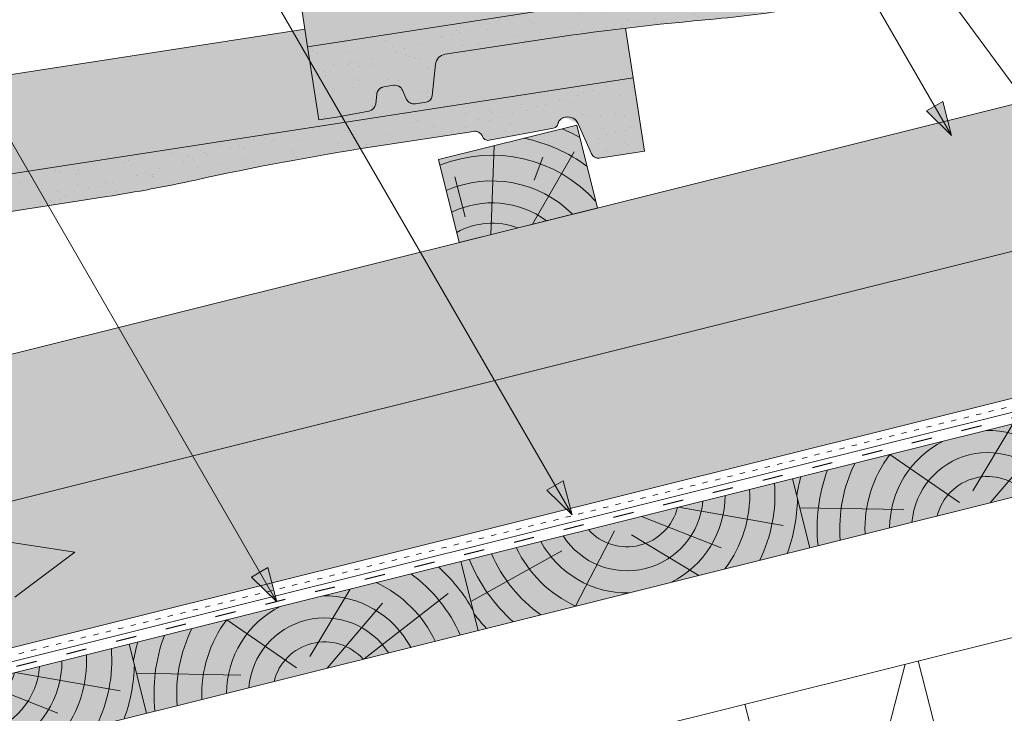
# Paper-space layout 'Elrendezés1' of a CAD drawing. Units: metres. Extents: x 9 to 286, y 8 to 198.
# Drawn here: x 159 to 194, y 132 to 157 of the extents above; entities that cross this region are included whole.
import ezdxf

# ---------------------------------------------------------------- set-up
doc = ezdxf.new("R2010")
doc.units = ezdxf.units.M
doc.header["$LTSCALE"] = 0.05
doc.linetypes.add('ACAD_ISO03W100', pattern=[30, 12, -18])
doc.layers.get('0').update_dxf_attribs({"linetype": 'CONTINUOUS'})

# ---------------------------------------------------------------- blocks, each defined once
blk = doc.blocks.new('sraff')
at = {"linetype": 'Continuous', "lineweight": 5}
for p, q in [((-523.3753748645225, 427.7063015566162), (-525.3434751957294, 429.9387764144084)), ((-522.8274136213917, 427.9883800336017), (-520.8770172405849, 429.9387764144084)), ((-522.3368095228385, 427.4387764144084), (-519.8883423795015, 429.1830652835076)), ((-525.3347560897153, 427.9386018007715), (-528.8685499554391, 428.8854790133102)), ((-520.9947506858603, 427.4387764144084), (-517.5802577866269, 428.9507655866365))]:
    blk.add_line(p, q, dxfattribs=at)
for radius, start, end in [(6.8061047691806, 150.4629313792754, 156.2141107641877), (5.988384977272295, 145.9231522672024, 171.7883887447695), (5.192056026472555, 139.7412344707738, 170.5181062744226), (4.308584155899623, 128.8535575103041, 168.5498726889271), (3.442569323759298, 102.9271731169914, 165.6139877471319), (3.442569323759298, 14.38601225286807, 77.07282688300862), (4.308584155899623, 11.4501273110729, 51.14644248969594), (5.192056026472555, 9.48189372557742, 40.25876552922623), (5.988384977272295, 15.44899699381375, 34.07684773279762), (2.667397916561042, 18.70262353804052, 161.2973764619595), (1.825268821542977, 27.94335631417443, 152.0566436858256)]:
    blk.add_arc((-522.6405623616304, 426.5834583013628), radius, start, end, dxfattribs=at)
blk = doc.blocks.new('synus')
at = {"linetype": 'Continuous', "lineweight": 9}
h = blk.add_hatch(color=17, dxfattribs=at)
h.dxf.hatch_style = 1
edge = h.paths.add_edge_path()
edge.add_line((78.46193050746035, 226.5954819027057), (78.46193050746035, 223.9954819027057))
edge.add_line((78.46193050746035, 223.9954819027057), (79.24447544253263, 223.9954819027057))
edge.add_arc((79.24447544253263, 224.9954819027058), 1.000000000000122, 270, 271.9999999999994)
edge.add_line((79.27937493923513, 223.9960910756866), (80.24007741423996, 224.0296395453665))
edge.add_arc((80.2296075652292, 224.3294567934722), 0.3000000000000033, 272.000000000002, 344.9999999999945)
edge.add_line((80.51938531311592, 224.2518110799414), (80.61389866772146, 224.6045397213231))
edge.add_spline(control_points=[(80.60597008373769, 224.5749274477799), (80.61428110800189, 224.6051721536184), (80.62755153654165, 224.6344506588482), (80.64481772077288, 224.6606450991181)], knot_values=[2.950338990621248, 2.950338990621248, 2.950338990621248, 2.950338990621248, 3.890851294371121, 3.890851294371121, 3.890851294371121, 3.890851294371121], degree=3, periodic=0)
edge.add_arc((80.89525956741767, 224.4954819027057), 0.3000000000000049, 146.5956591718221, 155.6869946519678, ccw=False)
edge.add_spline(control_points=[(80.64481772077288, 224.6606450991181), (80.64532476917674, 224.6614143396724), (80.64583526349931, 224.6621809205454), (80.64687748599225, 224.663730045697), (80.64740980651644, 224.6645130326854), (80.64794609702265, 224.665293702472)], knot_values=[2.894326359725715, 2.894326359725715, 2.894326359725715, 2.894326359725715, 2.92194596901827, 2.92194596901827, 2.950338990621248, 2.950338990621248, 2.950338990621248, 2.950338990621248], degree=3, periodic=0)
edge.add_spline(control_points=[(80.64794609702265, 224.665293702472), (80.66518682849619, 224.6903907683419), (80.68653054279201, 224.7130930024565), (80.71051913722366, 224.7318523184767)], knot_values=[1.981544098038954, 1.981544098038954, 1.981544098038954, 1.981544098038954, 2.894326359725715, 2.894326359725715, 2.894326359725715, 2.894326359725715], degree=3, periodic=0)
edge.add_arc((80.89525956741767, 224.4954819027057), 0.3000000000000049, 128.0101770148637, 136.8332619788213, ccw=False)
edge.add_spline(control_points=[(80.71051913722366, 224.7318523184767), (80.71141221014238, 224.7325507102545), (80.71230894887346, 224.7332436371351), (80.71411820622501, 224.734624966294), (80.7150316215209, 224.7353138940849), (80.71594942438051, 224.7359977495922)], knot_values=[1.913255488627555, 1.913255488627555, 1.913255488627555, 1.913255488627555, 1.947237517917476, 1.947237517917476, 1.981544098038954, 1.981544098038954, 1.981544098038954, 1.981544098038954], degree=3, periodic=0)
edge.add_spline(control_points=[(80.71594942438051, 224.7359977495922), (80.7401159513408, 224.7540042445376), (80.76732443556031, 224.768494056644), (80.79575504677177, 224.7784993056356)], knot_values=[1.009934165605757, 1.009934165605757, 1.009934165605757, 1.009934165605757, 1.913255488627555, 1.913255488627555, 1.913255488627555, 1.913255488627555], degree=3, periodic=0)
edge.add_arc((80.89525956741767, 224.4954819027057), 0.3000000000000049, 109.37088232534299, 118.10381551737771, ccw=False)
edge.add_spline(control_points=[(80.79575504677177, 224.7784993056356), (80.79693960333343, 224.7789161726264), (80.7981262814562, 224.7793252546041), (80.80051367352009, 224.7801311028402), (80.80171562690738, 224.78052814396), (80.80292065880413, 224.7809175801465)], knot_values=[0.9343423073687718, 0.9343423073687718, 0.9343423073687718, 0.9343423073687718, 0.9719790360521428, 0.9719790360521428, 1.009934165605757, 1.009934165605757, 1.009934165605757, 1.009934165605757], degree=3, periodic=0)
edge.add_spline(control_points=[(80.80292065880413, 224.7809175801465), (80.83133799685407, 224.7901013534467), (80.86146736026275, 224.7950558596238), (80.89133011918624, 224.7954561673283)], knot_values=[0.03927575339829348, 0.03927575339829348, 0.03927575339829348, 0.03927575339829348, 0.9343423073687717, 0.9343423073687717, 0.9343423073687717, 0.9343423073687717], degree=3, periodic=0)
edge.add_arc((80.89525956741767, 224.4954819027057), 0.3000000000000049, 90.75049086928658, 99.40365330864017, ccw=False)
edge.add_spline(control_points=[(80.89133011918624, 224.7954561673283), (80.8926405048219, 224.7954737329346), (80.89395037711668, 224.7954825295354), (80.89525956889528, 224.795482529677)], knot_values=[0, 0, 0, 0, 0.03927575339829346, 0.03927575339829346, 0.03927575339829346, 0.03927575339829346], degree=3, periodic=0)
edge.add_line((80.89388849055871, 224.7954819027057), (81.2674971608887, 224.7954819027057))
edge.add_spline(control_points=[(81.23872987647637, 224.7954569852767), (81.2691179548705, 224.7950558490611), (81.29978877404967, 224.7899352010479), (81.32865787466926, 224.7804425872667)], knot_values=[2.960031059679189, 2.960031059679189, 2.960031059679189, 2.960031059679189, 3.870841008800069, 3.870841008800069, 3.870841008800069, 3.870841008800069], degree=3, periodic=0)
edge.add_arc((81.23486337463027, 224.4954819027057), 0.3000000000000049, 71.78109682663558, 80.5892144787673, ccw=False)
edge.add_spline(control_points=[(81.32865787466926, 224.7804425872667), (81.32984052012073, 224.7800537148644), (81.33102014193571, 224.7796575054476), (81.33338219049853, 224.7788473257702), (81.33456575957497, 224.7784328380178), (81.33574717312145, 224.7780105901018)], knot_values=[2.885117121855972, 2.885117121855972, 2.885117121855972, 2.885117121855972, 2.922429169005378, 2.922429169005378, 2.960031059679189, 2.960031059679189, 2.960031059679189, 2.960031059679189], degree=3, periodic=0)
edge.add_spline(control_points=[(81.33574717312145, 224.7780105901018), (81.3641283951218, 224.7678668839632), (81.39126564011752, 224.7532447130138), (81.41534385989581, 224.7351207861081)], knot_values=[1.981802943661608, 1.981802943661608, 1.981802943661608, 1.981802943661608, 2.885117121855972, 2.885117121855972, 2.885117121855972, 2.885117121855972], degree=3, periodic=0)
edge.add_arc((81.23486337463027, 224.4954819027057), 0.3000000000000048, 53.01530862248711, 61.74776886213709, ccw=False)
edge.add_spline(control_points=[(81.41534385989581, 224.7351207861081), (81.41625657484047, 224.7344337760593), (81.41716489432211, 224.7337417343951), (81.41896371900916, 224.7323545004615), (81.41985511709458, 224.731658783675), (81.42074283938479, 224.7309576436692)], knot_values=[1.913654800445417, 1.913654800445417, 1.913654800445417, 1.913654800445417, 1.947896050744071, 1.947896050744071, 1.981802943661608, 1.981802943661608, 1.981802943661608, 1.981802943661608], degree=3, periodic=0)
edge.add_spline(control_points=[(81.42074283938479, 224.7309576436692), (81.44464832334883, 224.7120766362289), (81.4658882247351, 224.6892628637732), (81.48301058126901, 224.6640730170376)], knot_values=[1.000575683400123, 1.000575683400123, 1.000575683400123, 1.000575683400123, 1.913654800445417, 1.913654800445417, 1.913654800445417, 1.913654800445417], degree=3, periodic=0)
edge.add_arc((81.23486337463027, 224.4954819027057), 0.3000000000000048, 34.192172944603215, 43.01749234365519, ccw=False)
edge.add_spline(control_points=[(81.48301058126901, 224.6640730170376), (81.48354087016182, 224.663292873492), (81.48406720960728, 224.6625104508746), (81.48510572123269, 224.6609504265772), (81.48561837028839, 224.660172303485), (81.4861274785065, 224.6593914817501)], knot_values=[0.9443532324591601, 0.9443532324591601, 0.9443532324591601, 0.9443532324591601, 0.9726317999019104, 0.9726317999019104, 1.000575683400123, 1.000575683400123, 1.000575683400123, 1.000575683400123], degree=3, periodic=0)
edge.add_spline(control_points=[(81.4861274785065, 224.6593914817501), (81.50298769541357, 224.6335328855874), (81.51596451247612, 224.6047145636631), (81.524145043815, 224.574955897609)], knot_values=[0.01893124898481724, 0.01893124898481724, 0.01893124898481724, 0.01893124898481724, 0.9443532324591601, 0.9443532324591601, 0.9443532324591601, 0.9443532324591601], degree=3, periodic=0)
edge.add_arc((81.23486337463027, 224.4954819027057), 0.3000000000000049, 15.36180380887481, 24.30325423999051, ccw=False)
edge.add_spline(control_points=[(81.524145043815, 224.574955897609), (81.5243123919852, 224.5743471280676), (81.52447773298634, 224.5737379650071), (81.5246410590033, 224.5731284257153)], knot_values=[0, 0, 0, 0, 0.01893124898481718, 0.01893124898481718, 0.01893124898481718, 0.01893124898481718], degree=3, periodic=0)
edge.add_line((81.52446974040858, 224.5737672229726), (81.60861278309459, 224.2597411125651))
edge.add_arc((81.8983905309813, 224.3373868260958), 0.3000000000000049, 195.0000000000003, 270)
edge.add_line((81.8983905309813, 224.0373868260958), (82.27636068759286, 224.0373868260958))
edge.add_arc((82.27636068759286, 224.2873868260958), 0.2499999999999978, 270, 344.9999999999992)
edge.add_line((82.51784214416513, 224.2226820648202), (82.80624321677209, 225.2990095207468))
edge.add_arc((83.1926135472877, 225.1954819027057), 0.3999999999999955, 90, 164.9999999999969, ccw=False)
edge.add_line((83.1926135472877, 225.5954819027057), (86.0798421298928, 225.5954819027057))
edge.add_arc((86.07984212989324, 125.5954819027057), 100, 86.37569250599228, 90.00000000000028, ccw=False)
edge.add_arc((95.56193050745998, 275.2954819027058), 50.00000000000001, 266.3756925059923, 270.0000000000002)
edge.add_line((95.5619305074602, 225.2954819027058), (101.5619305074598, 225.2954819027058))
edge.add_arc((101.5619305074607, 275.2954819027058), 50, 269.9999999999989, 273.6243074940074)
edge.add_arc((111.0440188850272, 125.5954819027058), 99.99999999999991, 89.99999999999977, 93.62430749400761, ccw=False)
edge.add_line((111.0440188850276, 225.5954819027057), (114.6317324271935, 225.5954819027057))
edge.add_spline(control_points=[(114.6317324248045, 225.5954819030206), (114.6570460215263, 225.5954819029946), (114.6822581508285, 225.5922780090319), (114.7326020666061, 225.5792728363145), (114.7574314648286, 225.5691819745521), (114.8149465672981, 225.5363093221944), (114.8450751200212, 225.51007491653), (114.8934778630096, 225.4473465981374), (114.9112432722308, 225.4114441631282), (114.921510159649, 225.3731276178174)], knot_values=[-3.936849391367807, -3.936849391367807, -3.936849391367807, -3.936849391367807, -3.177441131514085, -3.177441131514085, -2.376951979242003, -2.376951979242003, -1.190046239406088, -1.190046239406088, 0, 0, 0, 0], degree=3, periodic=0)
edge.add_line((114.921510156477, 225.3731276254783), (114.9282366194263, 225.3480241239965))
edge.add_spline(control_points=[(114.9282366194262, 225.3480241239967), (114.932884969468, 225.3306762454694), (114.939848964059, 225.3140332486929), (114.9585588599, 225.2821585270504), (114.9704633203598, 225.2672264359211), (115.0035281382598, 225.2360833379825), (115.0261623621756, 225.2219572616939), (115.0756287738829, 225.2033136804997), (115.1019765014885, 225.1989870064689), (115.1284016769728, 225.1999097939307)], knot_values=[-2.694700161709237, -2.694700161709237, -2.694700161709237, -2.694700161709237, -2.155903981739179, -2.155903981739179, -1.58589347253977, -1.58589347253977, -0.7932384839826633, -0.7932384839826633, 0, 0, 0, 0], degree=3, periodic=0)
edge.add_line((115.1284016769728, 225.1999097939307), (117.4309641956598, 225.2803170488861))
edge.add_arc((117.4239842963192, 225.4801952142899), 0.1999999999999968, 272.000000000002, 345.2479529717905)
edge.add_spline(control_points=[(117.6098602223202, 225.4063253074448), (117.609907370283, 225.4064439063732), (117.609965400625, 225.4065897383878), (117.6101592538352, 225.4070749226236), (117.6103096769538, 225.4074519902049), (117.6107549852714, 225.4085505402411), (117.6109473676742, 225.4090231440841), (117.6114086032338, 225.4101446962668), (117.6116797759586, 225.4107989120665), (117.6122841812021, 225.4122405171231), (117.6126254088509, 225.4130452790924), (117.6141181837452, 225.4165216328543), (117.6153443359906, 225.4192671091642), (117.6190167406558, 225.4271655022514), (117.6215895948096, 225.4323085530696), (117.6296442089554, 225.447315158073), (117.6355562221439, 225.4569781902215), (117.6601188916746, 225.4924575723841), (117.682759104035, 225.5160175064963), (117.7336480003484, 225.554328495848), (117.7625247304978, 225.5695625628124), (117.8234066921541, 225.5901142499958), (117.856245597948, 225.595504914053), (117.8886660661947, 225.5954999106493)], knot_values=[0, 0, 0, 0, 0.03716719650575184, 0.03716719650575184, 0.08609321421517047, 0.08609321421517047, 0.1104646990874469, 0.1104646990874469, 0.1346975613496637, 0.1346975613496637, 0.1618718993492552, 0.1618718993492552, 0.2514756411621177, 0.2514756411621177, 0.423760665541379, 0.423760665541379, 0.7625106951097314, 0.7625106951097314, 1.718345136260801, 1.718345136260801, 2.673446632693878, 2.673446632693878, 3.646060691890088, 3.646060691890088, 3.646060691890088, 3.646060691890088], degree=3, periodic=0)
edge.add_arc((117.926281004379, 225.1954819027057), 0.4000000000000048, 14.99999999999801, 95.01734622892008, ccw=False)
edge.add_line((118.3126513348946, 225.2990095207467), (118.6122807978828, 224.1807771414301))
edge.add_arc((118.8537622544551, 224.2454819027057), 0.2499999999999978, 195.0000000000007, 270)
edge.add_line((118.8537622544551, 223.9954819027057), (120.4619305074604, 223.9954819027057))
edge.add_line((120.4619305074604, 223.9954819027057), (120.4619305074604, 226.5954819027057))
edge.add_line((120.4619305074604, 226.5954819027057), (78.46193050746035, 226.5954819027057))
h = blk.add_hatch(dxfattribs=at)
h.set_pattern_fill('AR-SAND', color=256, scale=0.025, style=0)
h.set_pattern_definition([(37.50000000000001, (0, -10), (-0.04000078239960114, 1.223533093323356), [0, -0.9652000000000002, 0, -1.0795, 0, -1.031875]), (7.499999999999999, (0, -10), (1.123808207845007, 1.792062751420886), [0, -0.5207, 0, -0.8699500000000001, 0, -0.333375]), (327.5, (-0.78105, -10), (1.977480925603645, 0.003592961696364405), [0, -0.3175, 0, -1.143, 0, -1.49225]), (317.5, (-0.78105, -10), (1.908891131180743, 0.5573233081430408), [0, -0.15875, 0, -0.7493, 0, -0.8572500000000001])])
edge = h.paths.add_edge_path()
edge.add_line((120.4619305074604, 226.5954819027057), (78.46193050746035, 226.5954819027057))
edge.add_line((78.46193050746035, 226.5954819027057), (78.46193050746035, 223.9954819027057))
edge.add_line((78.46193050746035, 223.9954819027057), (79.24447544253263, 223.9954819027057))
edge.add_arc((79.24447544253263, 224.9954819027058), 1.000000000000122, 270, 271.9999999999994)
edge.add_line((79.27937493923513, 223.9960910756866), (80.24007741423996, 224.0296395453665))
edge.add_arc((80.2296075652292, 224.3294567934722), 0.3000000000000033, 272.000000000002, 344.9999999999945)
edge.add_line((80.51938531311592, 224.2518110799414), (80.61389866772146, 224.6045397213231))
edge.add_spline(control_points=[(80.60597008373769, 224.5749274477799), (80.61428110800189, 224.6051721536184), (80.62755153654165, 224.6344506588482), (80.64481772077288, 224.6606450991181)], knot_values=[2.950338990621248, 2.950338990621248, 2.950338990621248, 2.950338990621248, 3.890851294371121, 3.890851294371121, 3.890851294371121, 3.890851294371121], degree=3, periodic=0)
edge.add_arc((80.89525956741767, 224.4954819027057), 0.3000000000000049, 146.5956591718221, 155.6869946519678, ccw=False)
edge.add_spline(control_points=[(80.64481772077288, 224.6606450991181), (80.64532476917674, 224.6614143396724), (80.64583526349931, 224.6621809205454), (80.64687748599225, 224.663730045697), (80.64740980651644, 224.6645130326854), (80.64794609702265, 224.665293702472)], knot_values=[2.894326359725715, 2.894326359725715, 2.894326359725715, 2.894326359725715, 2.92194596901827, 2.92194596901827, 2.950338990621248, 2.950338990621248, 2.950338990621248, 2.950338990621248], degree=3, periodic=0)
edge.add_spline(control_points=[(80.71051913722366, 224.7318523184767), (80.68653054279201, 224.7130930024565), (80.66518682849619, 224.6903907683419), (80.64794609702265, 224.665293702472)], knot_values=[1.981544098038954, 1.981544098038954, 1.981544098038954, 1.981544098038954, 2.894326359725715, 2.894326359725715, 2.894326359725715, 2.894326359725715], degree=3, periodic=0)
edge.add_arc((80.89525956741767, 224.4954819027057), 0.3000000000000049, 128.0101770148637, 145.5255044997146, ccw=False)
edge.add_spline(control_points=[(80.71051913722366, 224.7318523184767), (80.71141221014238, 224.7325507102545), (80.71230894887346, 224.7332436371351), (80.71411820622501, 224.734624966294), (80.7150316215209, 224.7353138940849), (80.71594942438051, 224.7359977495922)], knot_values=[1.913255488627555, 1.913255488627555, 1.913255488627555, 1.913255488627555, 1.947237517917476, 1.947237517917476, 1.981544098038954, 1.981544098038954, 1.981544098038954, 1.981544098038954], degree=3, periodic=0)
edge.add_spline(control_points=[(80.79575504677177, 224.7784993056356), (80.76732443556031, 224.768494056644), (80.7401159513408, 224.7540042445376), (80.71594942438051, 224.7359977495922)], knot_values=[1.009934165605757, 1.009934165605757, 1.009934165605757, 1.009934165605757, 1.913255488627555, 1.913255488627555, 1.913255488627555, 1.913255488627555], degree=3, periodic=0)
edge.add_arc((80.89525956741767, 224.4954819027057), 0.3000000000000048, 109.370882325336, 126.7053833430935, ccw=False)
edge.add_spline(control_points=[(80.79575504677177, 224.7784993056356), (80.79693960333343, 224.7789161726264), (80.7981262814562, 224.7793252546041), (80.80051367352009, 224.7801311028402), (80.80171562690738, 224.78052814396), (80.80292065880413, 224.7809175801465)], knot_values=[0.9343423073687718, 0.9343423073687718, 0.9343423073687718, 0.9343423073687718, 0.9719790360521428, 0.9719790360521428, 1.009934165605757, 1.009934165605757, 1.009934165605757, 1.009934165605757], degree=3, periodic=0)
edge.add_spline(control_points=[(80.89133011918624, 224.7954561673283), (80.86146736026275, 224.7950558596238), (80.83133799685407, 224.7901013534467), (80.80292065880413, 224.7809175801465)], knot_values=[0.03927575339829346, 0.03927575339829346, 0.03927575339829346, 0.03927575339829346, 0.9343423073687717, 0.9343423073687717, 0.9343423073687717, 0.9343423073687717], degree=3, periodic=0)
edge.add_arc((80.89525956741767, 224.4954819027057), 0.3000000000000049, 90.75049086927311, 107.926479107859, ccw=False)
edge.add_spline(control_points=[(80.89133011918624, 224.7954561673283), (80.8926405048219, 224.7954737329346), (80.89395037711668, 224.7954825295354), (80.89525956889528, 224.795482529677)], knot_values=[0, 0, 0, 0, 0.03927575339829346, 0.03927575339829346, 0.03927575339829346, 0.03927575339829346], degree=3, periodic=0)
edge.add_line((80.89388849055872, 224.7954819027057), (81.23845300733682, 224.7954819027057))
edge.add_spline(control_points=[(81.32865787466926, 224.7804425872667), (81.29978877404967, 224.7899352010479), (81.2691179548705, 224.7950558490611), (81.23872987647637, 224.7954569852767)], knot_values=[2.960031059679189, 2.960031059679189, 2.960031059679189, 2.960031059679189, 3.870841008800069, 3.870841008800069, 3.870841008800069, 3.870841008800069], degree=3, periodic=0)
edge.add_arc((81.23486337463027, 224.4954819027057), 0.3000000000000048, 71.78109682663558, 89.26153209719519, ccw=False)
edge.add_spline(control_points=[(81.32865787466926, 224.7804425872667), (81.32984052012073, 224.7800537148644), (81.33102014193571, 224.7796575054476), (81.33338219049853, 224.7788473257702), (81.33456575957497, 224.7784328380178), (81.33574717312145, 224.7780105901018)], knot_values=[2.885117121855972, 2.885117121855972, 2.885117121855972, 2.885117121855972, 2.922429169005378, 2.922429169005378, 2.960031059679189, 2.960031059679189, 2.960031059679189, 2.960031059679189], degree=3, periodic=0)
edge.add_spline(control_points=[(81.41534385989581, 224.7351207861081), (81.39126564011752, 224.7532447130138), (81.3641283951218, 224.7678668839632), (81.33574717312145, 224.7780105901018)], knot_values=[1.981802943661609, 1.981802943661609, 1.981802943661609, 1.981802943661609, 2.885117121855972, 2.885117121855972, 2.885117121855972, 2.885117121855972], degree=3, periodic=0)
edge.add_arc((81.23486337463027, 224.4954819027057), 0.3000000000000049, 53.01530862249467, 70.3496479770073, ccw=False)
edge.add_spline(control_points=[(81.41534385989581, 224.7351207861081), (81.41625657484047, 224.7344337760593), (81.41716489432211, 224.7337417343951), (81.41896371900916, 224.7323545004615), (81.41985511709458, 224.731658783675), (81.42074283938479, 224.7309576436692)], knot_values=[1.913654800445417, 1.913654800445417, 1.913654800445417, 1.913654800445417, 1.947896050744071, 1.947896050744071, 1.981802943661608, 1.981802943661608, 1.981802943661608, 1.981802943661608], degree=3, periodic=0)
edge.add_spline(control_points=[(81.48301058126901, 224.6640730170376), (81.4658882247351, 224.6892628637732), (81.44464832334883, 224.7120766362289), (81.42074283938479, 224.7309576436692)], knot_values=[1.000575683400123, 1.000575683400123, 1.000575683400123, 1.000575683400123, 1.913654800445417, 1.913654800445417, 1.913654800445417, 1.913654800445417], degree=3, periodic=0)
edge.add_arc((81.23486337463027, 224.4954819027057), 0.3000000000000049, 34.19217294460918, 51.71320000144141, ccw=False)
edge.add_spline(control_points=[(81.48301058126901, 224.6640730170376), (81.48354087016182, 224.663292873492), (81.48406720960728, 224.6625104508746), (81.48510572123269, 224.6609504265772), (81.48561837028839, 224.660172303485), (81.4861274785065, 224.6593914817501)], knot_values=[0.9443532324591601, 0.9443532324591601, 0.9443532324591601, 0.9443532324591601, 0.9726317999019104, 0.9726317999019104, 1.000575683400123, 1.000575683400123, 1.000575683400123, 1.000575683400123], degree=3, periodic=0)
edge.add_spline(control_points=[(81.524145043815, 224.574955897609), (81.51596451247612, 224.6047145636631), (81.50298769541357, 224.6335328855874), (81.4861274785065, 224.6593914817501)], knot_values=[0.01893124898481718, 0.01893124898481718, 0.01893124898481718, 0.01893124898481718, 0.9443532324591601, 0.9443532324591601, 0.9443532324591601, 0.9443532324591601], degree=3, periodic=0)
edge.add_arc((81.23486337463027, 224.4954819027057), 0.3000000000000048, 15.3618038088523, 33.118010423574106, ccw=False)
edge.add_spline(control_points=[(81.524145043815, 224.574955897609), (81.5243123919852, 224.5743471280676), (81.52447773298634, 224.5737379650071), (81.5246410590033, 224.5731284257153)], knot_values=[0, 0, 0, 0, 0.01893124898481718, 0.01893124898481718, 0.01893124898481718, 0.01893124898481718], degree=3, periodic=0)
edge.add_line((81.52446974040856, 224.5737672229726), (81.60861278309459, 224.2597411125651))
edge.add_arc((81.8983905309813, 224.3373868260958), 0.3000000000000048, 195.0000000000055, 270)
edge.add_line((81.8983905309813, 224.0373868260958), (82.27636068759286, 224.0373868260958))
edge.add_arc((82.27636068759286, 224.2873868260958), 0.2499999999999978, 270, 344.9999999999992)
edge.add_line((82.51784214416513, 224.2226820648202), (82.80624321677209, 225.2990095207468))
edge.add_arc((83.1926135472877, 225.1954819027057), 0.3999999999999955, 90, 164.9999999999969, ccw=False)
edge.add_line((83.1926135472877, 225.5954819027057), (86.0798421298928, 225.5954819027057))
edge.add_arc((86.07984212989324, 125.5954819027057), 100, 86.37569250599228, 90.00000000000028, ccw=False)
edge.add_arc((95.56193050745998, 275.2954819027058), 50.00000000000001, 266.3756925059923, 270.0000000000002)
edge.add_line((95.5619305074602, 225.2954819027058), (101.5619305074598, 225.2954819027058))
edge.add_arc((101.5619305074607, 275.2954819027058), 50, 269.9999999999989, 273.6243074940074)
edge.add_arc((111.0440188850272, 125.5954819027058), 99.99999999999991, 89.99999999999977, 93.62430749400761, ccw=False)
edge.add_line((111.0440188850276, 225.5954819027057), (114.6647867053719, 225.5954819027057))
edge.add_spline(control_points=[(114.6317324248045, 225.5954819030206), (114.6570460215263, 225.5954819029946), (114.6822581508285, 225.5922780090319), (114.7141618614281, 225.5840364318668), (114.721474158175, 225.5818462459353), (114.7286886540538, 225.5793823836181)], knot_values=[-3.936849391367807, -3.936849391367807, -3.936849391367807, -3.936849391367807, -3.177441131514085, -3.177441131514085, -2.948318506693984, -2.948318506693984, -2.948318506693984, -2.948318506693984], degree=3, periodic=0)
edge.add_spline(control_points=[(114.7286886540538, 225.5793823836181), (114.7466795506786, 225.5732382131882), (114.764062261404, 225.5653921548122), (114.7921427716935, 225.549342790156), (114.8032111698951, 225.5419982740966), (114.8137367504866, 225.5339653652514)], knot_values=[-2.948318506693984, -2.948318506693984, -2.948318506693984, -2.948318506693984, -2.376951979242003, -2.376951979242003, -1.978015745836703, -1.978015745836703, -1.978015745836703, -1.978015745836703], degree=3, periodic=0)
edge.add_spline(control_points=[(114.8137367504866, 225.5339653652514), (114.834526630796, 225.5180989518051), (114.853198804531, 225.499546896071), (114.873363694208, 225.4734138808344), (114.8772959935981, 225.4679456374595), (114.8810363526649, 225.4623576952456)], knot_values=[-1.978015745836703, -1.978015745836703, -1.978015745836703, -1.978015745836703, -1.190046239406088, -1.190046239406088, -0.9877624777439771, -0.9877624777439771, -0.9877624777439771, -0.9877624777439771], degree=3, periodic=0)
edge.add_spline(control_points=[(114.8810363526649, 225.4623576952456), (114.8993007269732, 225.4350714731519), (114.9129884351822, 225.4049311263547), (114.921510159649, 225.3731276178174)], knot_values=[-0.9877624777439771, -0.9877624777439771, -0.9877624777439771, -0.9877624777439771, 0, 0, 0, 0], degree=3, periodic=0)
edge.add_line((114.9215101552032, 225.3731276302323), (114.9282366194263, 225.3480241239965))
edge.add_spline(control_points=[(114.9282366194262, 225.3480241239967), (114.932884969468, 225.3306762454694), (114.939848964059, 225.3140332486929), (114.9585588599, 225.2821585270504), (114.9704633203598, 225.2672264359211), (115.0035281382598, 225.2360833379825), (115.0261623621756, 225.2219572616939), (115.0756287738829, 225.2033136804997), (115.1019765014885, 225.1989870064689), (115.1284016769728, 225.1999097939307)], knot_values=[-2.694700161709237, -2.694700161709237, -2.694700161709237, -2.694700161709237, -2.155903981739179, -2.155903981739179, -1.58589347253977, -1.58589347253977, -0.7932384839826633, -0.7932384839826633, 0, 0, 0, 0], degree=3, periodic=0)
edge.add_line((115.1284016769728, 225.1999097939307), (117.4309641956598, 225.2803170488861))
edge.add_arc((117.4239842963192, 225.4801952142899), 0.1999999999999967, 272.000000000002, 342.8259596197061)
edge.add_spline(control_points=[(117.6098602223202, 225.4063253074448), (117.609907370283, 225.4064439063732), (117.609965400625, 225.4065897383878), (117.6101592538352, 225.4070749226236), (117.6103096769538, 225.4074519902049), (117.6107549852714, 225.4085505402411), (117.6109473676742, 225.4090231440841), (117.6114086032338, 225.4101446962668), (117.6116797759586, 225.4107989120665), (117.6122841812021, 225.4122405171231), (117.6126254088509, 225.4130452790924), (117.6141181837452, 225.4165216328543), (117.6153443359906, 225.4192671091642), (117.6190167406558, 225.4271655022514), (117.6215895948096, 225.4323085530696), (117.6296442089554, 225.447315158073), (117.6355562221439, 225.4569781902215), (117.6601188916746, 225.4924575723841), (117.682759104035, 225.5160175064963), (117.7336480003484, 225.554328495848), (117.7625247304978, 225.5695625628124), (117.8234066921541, 225.5901142499958), (117.856245597948, 225.595504914053), (117.8886660661947, 225.5954999106493)], knot_values=[0, 0, 0, 0, 0.03716719650575184, 0.03716719650575184, 0.08609321421517047, 0.08609321421517047, 0.1104646990874469, 0.1104646990874469, 0.1346975613496637, 0.1346975613496637, 0.1618718993492552, 0.1618718993492552, 0.2514756411621177, 0.2514756411621177, 0.423760665541379, 0.423760665541379, 0.7625106951097314, 0.7625106951097314, 1.718345136260801, 1.718345136260801, 2.673446632693878, 2.673446632693878, 3.646060691890088, 3.646060691890088, 3.646060691890088, 3.646060691890088], degree=3, periodic=0)
edge.add_arc((117.926281004379, 225.1954819027057), 0.4000000000000049, 14.99999999999801, 93.52269429243432, ccw=False)
edge.add_line((118.3126513348946, 225.2990095207467), (118.6122807978828, 224.1807771414301))
edge.add_arc((118.8537622544551, 224.2454819027057), 0.2499999999999978, 195.0000000000007, 270)
edge.add_line((118.8537622544551, 223.9954819027057), (120.4619305074604, 223.9954819027057))
edge.add_line((120.4619305074604, 223.9954819027057), (120.4619305074604, 226.5954819027057))
at = {"color": 0, "linetype": 'Continuous', "lineweight": 18, "extrusion": (0, 1, 0)}
for p, q in [((78.46193050746035, 226.5954819027057), (78.46193050746035, 223.9954819027057)), ((120.4619305074604, 226.5954819027057), (78.46193050746035, 226.5954819027057)), ((120.4619305074604, 223.9954819027057), (120.4619305074604, 226.5954819027057)), ((83.1926135472877, 225.5954819027057), (86.07984212989271, 225.5954819027057)), ((111.044018885028, 225.5954819027057), (114.6317324248045, 225.5954819027057)), ((117.888658974395, 225.5954819027057), (117.8886592736455, 225.5954819027057)), ((117.8886592736455, 225.5954819027057), (117.926281004379, 225.5954819027057)), ((82.51784214416513, 224.2226820648202), (82.80624321677209, 225.2990095207468)), ((95.56193050746032, 225.2954819027057), (101.5619305074603, 225.2954819027057)), ((114.9215101586047, 225.3731276175376), (114.9282366194262, 225.3480241239967)), ((115.1284016769728, 225.1999097939307), (117.4309641956598, 225.2803170488861)), ((118.3126513348946, 225.2990095207467), (118.6122807978828, 224.1807771414301)), ((80.89525956741767, 224.7954819027057), (81.2348633746303, 224.7954819027057)), ((80.5193853131159, 224.2518110799414), (80.60548181953095, 224.5731276162365)), ((81.524641122517, 224.5731276162365), (81.60861278309457, 224.2597411125651)), ((78.46193050746035, 223.9954819027057), (79.24447544253225, 223.9954819027057)), ((79.27937493923473, 223.9960910756866), (80.24007741423992, 224.0296395453665)), ((81.8983905309813, 224.0373868260958), (82.27636068759286, 224.0373868260958)), ((118.8537622544551, 223.9954819027057), (120.4619305074604, 223.9954819027057))]:
    blk.add_line(p, q, dxfattribs=at)
at = {"color": 0, "linetype": 'Continuous', "lineweight": 18}
for centre, radius, start, end in [((83.1926135472877, 225.1954819027057), 0.3999999999999997, 90, 165.0000000000064), ((86.07984212989271, 125.5954819027057), 100, 86.37569250598645, 90), ((111.044018885028, 125.5954819027057), 100, 90, 93.62430749401355), ((117.926281004379, 225.1954819027057), 0.4000000000000004, 14.99999999999361, 90), ((95.56193050746032, 275.2954819027058), 50, 266.3756925059865, 270), ((101.5619305074603, 275.2954819027058), 50, 270, 273.6243074940136), ((117.4239842963192, 225.4801952142899), 0.2000000000000002, 271.9999999999936, 338.3234139216457), ((80.89525956741767, 224.4954819027057), 0.3000000000000003, 90, 165.0000000000064), ((81.23486337463027, 224.4954819027057), 0.3000000000000003, 14.99999999999361, 90), ((80.2296075652292, 224.3294567934722), 0.3000000000000003, 271.9999999999936, 345.0000000000064), ((81.8983905309813, 224.3373868260958), 0.3000000000000003, 194.9999999999936, 270), ((82.27636068759286, 224.2873868260958), 0.2500000000000002, 270, 345.0000000000064), ((118.8537622544551, 224.2454819027057), 0.2500000000000002, 194.9999999999936, 270), ((79.24447544253225, 224.9954819027057), 1.000000000000001, 270, 271.9999999999936)]:
    blk.add_arc(centre, radius, start, end, dxfattribs=at)
for points, knots in [([(114.6317324248045, 225.5954819030206), (114.6570460215263, 225.5954819029946), (114.6822581508285, 225.5922780090319), (114.7326020666061, 225.5792728363145), (114.7574314648286, 225.5691819745521), (114.8149465672981, 225.5363093221944), (114.8450751200212, 225.51007491653), (114.8934778630096, 225.4473465981374), (114.9112432722308, 225.4114441631282), (114.921510159649, 225.3731276178174)], [-3.936849391367807, -3.936849391367807, -3.936849391367807, -3.936849391367807, -3.177441131514085, -3.177441131514085, -2.376951979242003, -2.376951979242003, -1.190046239406088, -1.190046239406088, 0, 0, 0, 0]), ([(114.9215101596266, 225.3731276178076), (114.9131218564403, 225.404433190816), (114.899418453079, 225.4347463491517), (114.8634441398694, 225.4887860636493), (114.8406807795471, 225.5131913494322), (114.7891978591682, 225.5528944583306), (114.7598126725747, 225.5687071535798), (114.6979527929039, 225.5899250510486), (114.6646247675745, 225.5954819016691), (114.6317324247724, 225.5954819030109)], [0, 0, 0, 0, 0.9722974228902541, 0.9722974228902541, 1.947562003776035, 1.947562003776035, 2.922719211269217, 2.922719211269217, 3.90948949950343, 3.90948949950343, 3.90948949950343, 3.90948949950343]), ([(117.8886660661947, 225.5954999106493), (117.856245597948, 225.595504914053), (117.8234066921541, 225.5901142499958), (117.7625247304978, 225.5695625628124), (117.7336480003484, 225.554328495848), (117.682759104035, 225.5160175064963), (117.6601188916746, 225.4924575723841), (117.6355562221439, 225.4569781902215), (117.6296442089554, 225.447315158073), (117.6215895948096, 225.4323085530696), (117.6190167406558, 225.4271655022514), (117.6153443359906, 225.4192671091642), (117.6141181837452, 225.4165216328543), (117.6126254088509, 225.4130452790924), (117.6122841812021, 225.4122405171231), (117.6116797759586, 225.4107989120665), (117.6114086032338, 225.4101446962668), (117.6109473676742, 225.4090231440841), (117.6107549852714, 225.4085505402411), (117.6103096769538, 225.4074519902049), (117.6101592538352, 225.4070749226236), (117.609965400625, 225.4065897383878), (117.609907370283, 225.4064439063732), (117.6098602223202, 225.4063253074448)], [0, 0, 0, 0, 0.9726140591962098, 0.9726140591962098, 1.927715555629286, 1.927715555629286, 2.883549996780356, 2.883549996780356, 3.222300026348709, 3.222300026348709, 3.39458505072797, 3.39458505072797, 3.484188792540833, 3.484188792540833, 3.511363130540424, 3.511363130540424, 3.535595992802641, 3.535595992802641, 3.559967477674917, 3.559967477674917, 3.608893495384336, 3.608893495384336, 3.646060691890088, 3.646060691890088, 3.646060691890088, 3.646060691890088]), ([(114.9282366194262, 225.3480241239967), (114.932884969468, 225.3306762454694), (114.939848964059, 225.3140332486929), (114.9585588599, 225.2821585270504), (114.9704633203598, 225.2672264359211), (115.0035281382598, 225.2360833379825), (115.0261623621756, 225.2219572616939), (115.0756287738829, 225.2033136804997), (115.1019765014885, 225.1989870064689), (115.1284016769728, 225.1999097939307)], [-2.694700161709237, -2.694700161709237, -2.694700161709237, -2.694700161709237, -2.155903981739179, -2.155903981739179, -1.58589347253977, -1.58589347253977, -0.7932384839826633, -0.7932384839826633, 0, 0, 0, 0]), ([(80.89525956889528, 224.795482529677), (80.86284965436454, 224.795482526171), (80.83002269025269, 224.7900916742283), (80.76851349686471, 224.7693296570687), (80.73904820973843, 224.7536584889469), (80.68737318996618, 224.7142057203625), (80.66449385258277, 224.6899144321903), (80.62798849692899, 224.6356540751183), (80.61399510344933, 224.6049000291191), (80.60548193002373, 224.5731286010429)], [0, 0, 0, 0, 0.972297436922386, 0.972297436922386, 1.947562068749033, 1.947562068749033, 2.922719381328693, 2.922719381328693, 3.909485771052921, 3.909485771052921, 3.909485771052921, 3.909485771052921]), ([(81.5246410590033, 224.5731284257153), (81.5162527368506, 224.6044339827846), (81.50254931883457, 224.6347471223219), (81.46657498072024, 224.6887868077415), (81.44381160718741, 224.7131920807398), (81.392328662941, 224.7528951645223), (81.36294346463232, 224.7687078460338), (81.30108362426296, 224.7899256932444), (81.26775565890102, 224.7954825261191), (81.23486337315077, 224.795482529677)], [0, 0, 0, 0, 0.9722971159573727, 0.9722971159573727, 1.947561693362954, 1.947561693362954, 2.922719012529782, 2.922719012529782, 3.9094875860525, 3.9094875860525, 3.9094875860525, 3.9094875860525])]:
    blk.add_open_spline(points, degree=3, knots=knots, dxfattribs=at)
blk = doc.blocks.new('cserépléc')
at = {"linetype": 'Continuous', "lineweight": 9}
h = blk.add_hatch(color=33, dxfattribs=at)
h.dxf.hatch_style = 1
h.paths.add_polyline_path([(83.48621580090128, 143.3838863940775), (85.2069451099544, 140.9264302612105), (81.11118488850946, 138.0585480794553), (79.39045557945633, 140.5160042123223)])
at = {"linetype": 'Continuous', "lineweight": 18}
for p, q in [((83.48621580090128, 143.3838863940775), (79.39045557945633, 140.5160042123223)), ((83.48621580090128, 143.3838863940775), (85.2069451099544, 140.9264302612105)), ((85.2069451099544, 140.9264302612105), (81.11118488850946, 138.0585480794553)), ((79.39045557945633, 140.5160042123223), (81.11118488850946, 138.0585480794553))]:
    blk.add_line(p, q, dxfattribs=at)
at = {"linetype": 'Continuous', "lineweight": 5}
for p, q in [((83.2851123386995, 139.5807484675994), (83.73890693723797, 142.4802368650685)), ((82.78488014136857, 141.9050532333616), (82.78488014136857, 141.0457321303466)), ((82.04455711101832, 138.7121023456116), (81.04152433965079, 141.672095004313)), ((80.13952852656797, 140.154608737615), (80.98498744087618, 138.9744410268919))]:
    blk.add_line(p, q, dxfattribs=at)
for radius, start, end in [(6.33613426289557, 81.86700139477496, 88.10259472406602), (5.619161289117756, 74.56255407365788, 99.38912857780598), (4.909437284838878, 63.06946793350978, 132.8204350577891), (4.006696374974085, 66.05808168126265, 134.5975360879729), (3.235472299590469, 74.70842592368398, 136.9154541997698), (2.523440744207335, 90, 140.3507069087305)]:
    blk.add_arc((82.84402567059652, 136.7484555133825), radius, start, end, dxfattribs=at)

psp = doc.layouts.new('Elrendezés1')

# ---------------------------------------------------------------- hatches: boundary and pattern name
at = {"linetype": 'Continuous', "lineweight": 9, "true_color": 0xe36466}
h = psp.add_hatch(color=13, dxfattribs=at)
h.dxf.hatch_style = 1
h.paths.add_polyline_path([(199.3312297718715, 163.1000743276605), (199.2359996336068, 163.7172127991636), (168.7260603116415, 159.0092487453224), (169.2520622573155, 155.6004955640708), (210.760780745838, 162.0056723329506), (210.4919159757239, 163.7480492347671, 0.008779642347987221), (207.012537528416, 163.2735350910619), (204.1590813749072, 162.8332205804965, 0.3394542588633908), (203.8224437732845, 162.4812929874593), (203.7015606466602, 161.3735731488903, -0.3394542588633833), (203.491162145646, 161.153618403242), (203.1176131735543, 161.0959763635644, -0.3394542588633722), (202.7973150432823, 161.2715374060136), (202.6665328534508, 161.5684521400476, 0.3394542588633742), (202.3462347231788, 161.7440131824967), (202.0106033224355, 161.6922221725781, 0.3394542588633029), (201.7581251212185, 161.4282764778002), (201.7220378251735, 161.0975883589061, -0.3297505471403293), (201.4798791348379, 160.8354199743804), (200.5183829716317, 160.6524903596831), (199.7277407147069, 160.5304869926568)])
at = {"linetype": 'Continuous', "lineweight": 9, "true_color": 0xe2d5bb}
h = psp.add_hatch(color=254, dxfattribs=at)
h.paths.add_polyline_path([(233.0876004024184, 153.0077872121703), (233.0876004024184, 158.1608553589198), (118.1681620038261, 129.5082212951388), (119.2537919408552, 125.1539974428267), (143.6503780576141, 131.2367495355099), (144.1745091169652, 131.7795031358673), (146.9941808821037, 132.4825262657426), (147.7441776041857, 132.238837558628), (152.9442444282936, 133.0258043259916)])
h.paths.add_polyline_path([(233.0876004024184, 158.1608553589198), (233.0876004024184, 163.3139235056693), (116.9585525258277, 134.3596999265189), (118.1681620038261, 129.5082212951389)])
at = {"linetype": 'Continuous', "lineweight": 9, "true_color": 0xe36466}
h = psp.add_hatch(color=13, dxfattribs=at)
h.dxf.hatch_style = 1
h.paths.add_polyline_path([(169.2520622573155, 155.6004955640708), (169.1568321190508, 156.217634035574), (138.6468927970856, 151.5096699817327), (139.1728947427596, 148.1009168004811), (180.681613231282, 154.5060935693608), (180.4127484611679, 156.2484704711774, 0.008779642347987221), (176.93337001386, 155.7739563274722), (174.0799138603512, 155.3336418169068, 0.3394542588633908), (173.7432762587286, 154.9817142238696), (173.6223931321042, 153.8739943853005, -0.3394542588633833), (173.4119946310901, 153.6540396396523), (173.0384456589983, 153.5963975999747, -0.3394542588633722), (172.7181475287264, 153.7719586424239), (172.5873653388948, 154.0688733764579, 0.3394542588633742), (172.2670672086229, 154.244434418907), (171.9314358078795, 154.1926434089884, 0.3394542588633029), (171.6789576066626, 153.9286977142106), (171.6428703106176, 153.5980095953165, -0.3297505471403293), (171.4007116202819, 153.3358412107907), (170.4392154570757, 153.1529115960934), (169.6485732001509, 153.0309082290671)])
at = {"linetype": 'Continuous', "lineweight": 9}
h = psp.add_hatch(color=256, dxfattribs=at)
h.paths.add_polyline_path([(191.2687392588097, 153.513997811641), (191.8663969491561, 152.4788243264267), (190.9793262717726, 153.3469051456681)])
h.paths.add_polyline_path([(191.5581528551109, 153.6810908293725), (191.866397433515, 152.4788251653609), (191.8663969491562, 152.4788243264269), (191.2687392588097, 153.513997811641)])
at = {"linetype": 'Continuous', "lineweight": 9, "true_color": 0xc29544}
psp.add_hatch(color=33, dxfattribs=at).paths.add_polyline_path([(233.0876004024184, 149.5301288864874), (233.0876004024184, 152.106662959863), (81.4861553284389, 114.3081774314267), (82.0909600674381, 111.8824381157366)])
at = {"linetype": 'Continuous', "lineweight": 9}
h = psp.add_hatch(color=256, dxfattribs=at)
h.paths.add_polyline_path([(177.9393052266998, 140.1969166593135), (178.5369629170463, 139.1617431740991), (177.6498922396627, 140.0298239933406)])
h.paths.add_polyline_path([(178.228718823001, 140.364009677045), (178.5369634014052, 139.1617440130333), (178.5369629170464, 139.1617431740993), (177.9393052266998, 140.1969166593135)])
h = psp.add_hatch(color=256, dxfattribs=at)
h.paths.add_polyline_path([(167.5691734616242, 137.1510148950224), (168.1668311519707, 136.115841409808), (167.2797604745871, 136.9839222290495)])
h.paths.add_polyline_path([(167.8585870579254, 137.3181079127539), (168.1668316363296, 136.1158422487422), (168.1668311519708, 136.1158414098082), (167.5691734616242, 137.1510148950224)])

# ---------------------------------------------------------------- linework, layer by layer
for p, q in [((178.5369629170463, 139.1617431740991), (156.8243162541941, 176.7691510644675)), ((191.8663978828741, 152.4788234126974), (179.3059476587951, 174.2341613667421)), ((198.071471668026, 148.7680983081603), (179.305947658795, 174.2341613667421)), ((168.1668320856886, 136.1158404960787), (148.7985751008495, 169.6626456478707)), ((116.9585525258277, 134.3596999265189), (233.0876004024184, 163.3139235056693)), ((169.252062257316, 155.6004955640709), (168.726060311642, 159.0092487453225)), ((118.1681620038261, 129.5082212951389), (233.0876004024184, 158.1608553589198)), ((180.6816132312822, 154.5060935693608), (180.4127484611681, 156.2484704711775)), ((190.9793262717726, 153.3469051456681), (191.5581528551109, 153.6810908293725)), ((191.8663975584201, 152.4788246781855), (191.5581528551109, 153.6810908293725)), ((191.8663969491561, 152.4788243264267), (190.9793262717726, 153.3469051456681)), ((152.9442444282939, 133.0258043259917), (233.0876004024184, 153.0077872121703)), ((233.0876004024184, 152.5125601998497), (153.0385277607173, 132.5540847886458)), ((177.6498922396627, 140.0298239933406), (178.228718823001, 140.364009677045)), ((178.5369635263103, 139.161743525858), (178.228718823001, 140.364009677045)), ((178.5369629170463, 139.1617431740991), (177.6498922396627, 140.0298239933406)), ((167.2797604745871, 136.9839222290495), (167.8585870579254, 137.3181079127539)), ((168.1668317612347, 136.1158417615669), (167.8585870579254, 137.3181079127539)), ((168.1668311519707, 136.115841409808), (167.2797604745871, 136.9839222290495))]:
    psp.add_line(p, q, dxfattribs=at)
at = {"color": 0, "linetype": 'Continuous', "lineweight": 9, "extrusion": (-0.1525042087828496, 0.988302821155296, 0)}
psp.add_line((138.646892797086, 151.5096699817328), (169.156832119051, 156.217634035574), dxfattribs=at)
at = {"linetype": 'ACAD_ISO03W100', "lineweight": 20, "ltscale": 0.3}
psp.add_line((152.9958561106724, 132.7675801170295), (233.0876004024184, 152.7366947655172), dxfattribs=at)
at = {"linetype": 'ACAD_ISO03W100', "lineweight": 25, "ltscale": 1.2}
psp.add_line((233.0876004024184, 152.3096115798558), (153.077165944273, 132.3607697497912), dxfattribs=at)
at = {"linetype": 'Continuous', "lineweight": 18}
for p, q in [((233.0876004024184, 152.1066629598629), (81.4861553284389, 114.3081774314266)), ((233.0876004024184, 149.5301288864874), (70.66421177930829, 109.0334297860655)), ((186.8828985052457, 138.0100028405011), (186.2780937662465, 140.4357421561911)), ((208.6242203421694, 138.5086362838181), (143.1796594662824, 122.1914746236844)), ((175.239349789934, 135.1069400933041), (174.6345450509348, 137.5326794089941)), ((163.5958010746219, 132.2038773461082), (162.9909963356228, 134.6296166617982))]:
    psp.add_line(p, q, dxfattribs=at)
at = {"linetype": 'Continuous', "lineweight": 13}
for q in [(158.4815395910049, 138.2576879965297), (158.9749418704225, 136.2787595416786)]:
    psp.add_line((161.0767172812849, 137.8537647371821), q, dxfattribs=at)
at = {"linetype": 'Continuous', "lineweight": 5}
for p, q in [((187.3344821984284, 122.7140496692863), (190.2360125009587, 133.9239411469038)), ((193.6202002518798, 122.7140496692863), (190.6894098537518, 134.0369858033701)), ((187.1405234699619, 122.7140496692863), (184.6025498878053, 132.5193611644745))]:
    psp.add_line(p, q, dxfattribs=at)

# ---------------------------------------------------------------- block references
at = {"linetype": 'Continuous', "lineweight": 9}
for name, p, rotation in [('synus', (126.2646796648427, -80.31023309303224), 8.772077119214714), ('synus', (96.18551215028678, -87.80981185662193), 8.772077119214714), ('sraff', (803.448591331768, -148.7871330307743), 13.9999999999989), ('sraff', (780.161493901144, -154.5932585251664), 13.9999999999989)]:
    psp.add_blockref(name, p, dxfattribs=dict(at, rotation=rotation))
at = {"color": 1, "linetype": 'Continuous', "lineweight": 9, "rotation": 339.0000000000007}
psp.add_blockref('cserépléc', (49.37718927416967, 48.90442399987893), dxfattribs=at)
at = {"linetype": 'Continuous', "lineweight": 9, "xscale": -1}
for p, rotation in [((584.3866397915046, 680.2195795368032), 194.0000000000004), ((561.0995423608806, 674.4134540424113), 194.0000000000003)]:
    psp.add_blockref('sraff', p, dxfattribs=dict(at, rotation=rotation))

doc.saveas('drawing.dxf')
